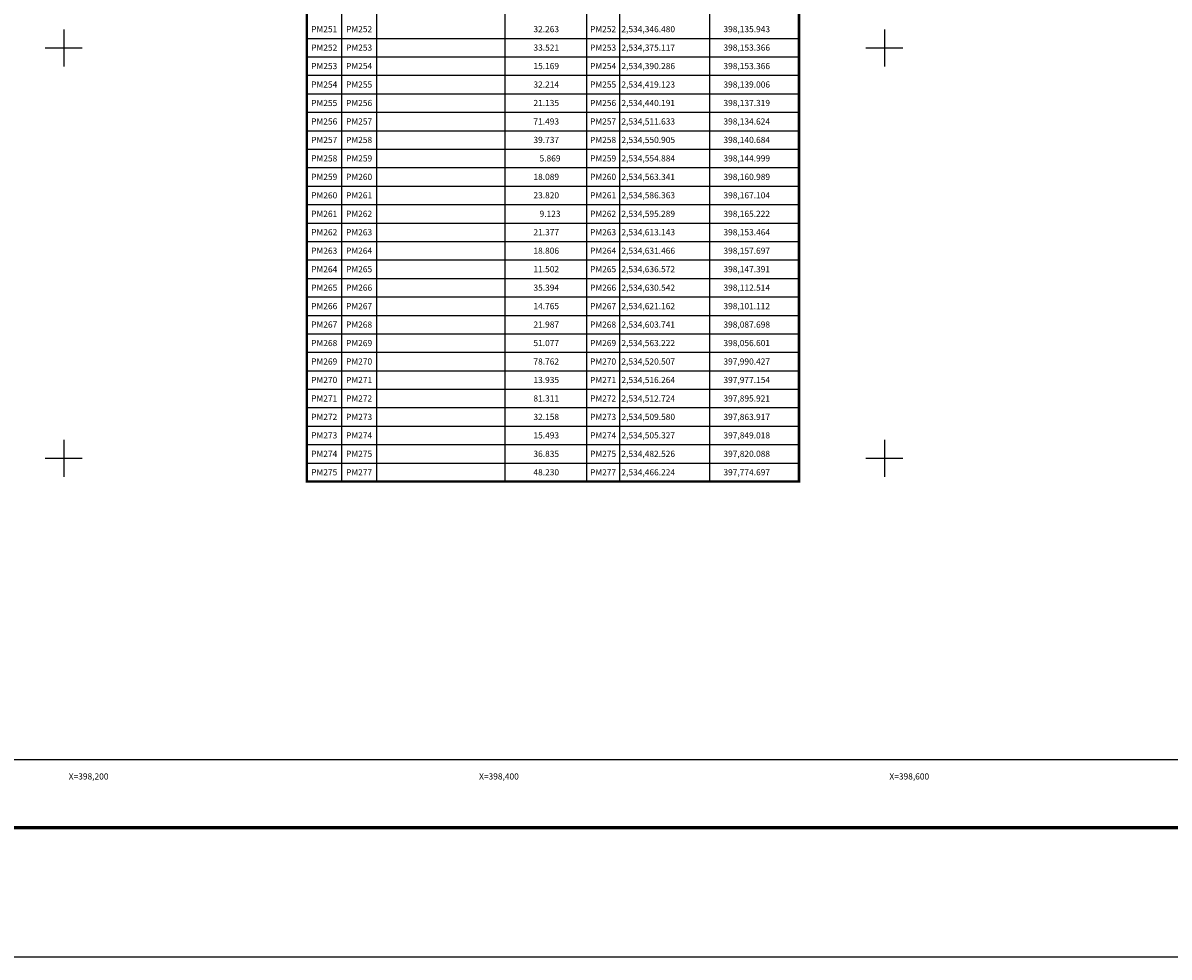
# Model space of a CAD drawing. Units: millimetres. Extents: x 397650 to 400050, y 2534157 to 2535957.
# Drawn here: x 398180 to 398739, y 2534157 to 2534612 of the extents above; entities that cross this region are included whole.
import ezdxf
from ezdxf.enums import TextEntityAlignment as Align

# ---------------------------------------------------------------- set-up
doc = ezdxf.new("R2010")
doc.units = ezdxf.units.MM
for name, color, linetype in [('Cuadricula', 7, 'Continuous'), ('CVL_CUADCON', 1, 'Continuous'), ('CVL_CUADCON_LIN', 8, 'Continuous'), ('CVL_CUADCON_TX', 2, 'Continuous'), ('CVL_RET_TX', 2, 'Continuous'), ('CVL_RETUTM', 8, 'Continuous'), ('MARGEN', 7, 'Continuous')]:
    doc.layers.add(name, color=color, linetype=linetype)
doc.styles.add('MONOTXT4', font='MONOTXT4.shx')

msp = doc.modelspace()

# ---------------------------------------------------------------- linework, layer by layer
msp.add_line((397715.45, 2534219.98), (399967.3, 2534219.98))
at = {"layer": 'Cuadricula', "color": 7, "linetype": 'Continuous'}
msp.add_lwpolyline([(397838.32, 2534253.01), (397774.69, 2534253.01), (397774.69, 2535853.01), (399574.69, 2535853.01), (399574.69, 2534253.01), (397838.32, 2534253.01)], dxfattribs=at)
msp.add_lwpolyline([(397838.32, 2534253.01), (397774.69, 2534253.01), (397774.69, 2535853.01), (399574.69, 2535853.01), (399574.69, 2534253.01), (397838.32, 2534253.01)], dxfattribs=at)
at = {"layer": 'CVL_CUADCON', "color": 0, "linetype": 'Continuous', "const_width": 1.2, "flags": 128}
msp.add_lwpolyline([(398318.48, 2535617.38), (398558.4, 2535617.38), (398558.4, 2534388.68), (398318.48, 2534388.68)], close=True, dxfattribs=at)
at = {"layer": 'CVL_CUADCON_LIN', "color": 0, "linetype": 'Continuous'}
for p, q in [((398352.47, 2535603.13), (398352.47, 2534388.68)), ((398415.08, 2535603.13), (398415.08, 2534388.68)), ((398454.81, 2535603.13), (398454.81, 2534388.68)), ((398470.97, 2535603.13), (398470.97, 2534388.68)), ((398335.46, 2535593.45), (398335.46, 2534388.68)), ((398514.69, 2535593.45), (398514.69, 2534388.68)), ((398318.48, 2534604.68), (398558.4, 2534604.68)), ((398318.48, 2534595.68), (398558.4, 2534595.68)), ((398318.48, 2534586.68), (398558.4, 2534586.68)), ((398318.48, 2534577.68), (398558.4, 2534577.68)), ((398318.48, 2534568.68), (398558.4, 2534568.68)), ((398318.48, 2534559.68), (398558.4, 2534559.68)), ((398318.48, 2534550.68), (398558.4, 2534550.68)), ((398318.48, 2534541.68), (398558.4, 2534541.68)), ((398318.48, 2534532.68), (398558.4, 2534532.68)), ((398318.48, 2534523.68), (398558.4, 2534523.68)), ((398318.48, 2534514.68), (398558.4, 2534514.68)), ((398318.48, 2534505.68), (398558.4, 2534505.68)), ((398318.48, 2534496.68), (398558.4, 2534496.68)), ((398318.48, 2534487.68), (398558.4, 2534487.68)), ((398318.48, 2534478.68), (398558.4, 2534478.68)), ((398318.48, 2534469.68), (398558.4, 2534469.68)), ((398318.48, 2534460.68), (398558.4, 2534460.68)), ((398318.48, 2534451.68), (398558.4, 2534451.68)), ((398318.48, 2534442.68), (398558.4, 2534442.68)), ((398318.48, 2534433.68), (398558.4, 2534433.68)), ((398318.48, 2534424.68), (398558.4, 2534424.68)), ((398318.48, 2534415.68), (398558.4, 2534415.68)), ((398318.48, 2534406.68), (398558.4, 2534406.68)), ((398318.48, 2534397.68), (398558.4, 2534397.68)), ((398318.48, 2534388.68), (398558.4, 2534388.68))]:
    msp.add_line(p, q, dxfattribs=at)
at = {"layer": 'CVL_RETUTM', "color": 8, "linetype": 'Continuous'}
for p, q in [((398200, 2534609), (398200, 2534591)), ((398600, 2534609), (398600, 2534591)), ((398191, 2534600), (398209, 2534600)), ((398591, 2534600), (398609, 2534600)), ((398200, 2534409), (398200, 2534391)), ((398600, 2534409), (398600, 2534391)), ((398191, 2534400), (398209, 2534400)), ((398591, 2534400), (398609, 2534400))]:
    msp.add_line(p, q, dxfattribs=at)
at = {"layer": 'MARGEN', "color": 255, "linetype": 'Continuous', "elevation": 2.32}
msp.add_lwpolyline([(397650.49, 2535956.89), (400050.49, 2535956.89), (400050.49, 2534156.89), (397650.49, 2534156.89)], close=True, dxfattribs=at)
at = {"layer": 'MARGEN', "color": 7, "linetype": 'Continuous'}
msp.add_lwpolyline([(397774.69, 2535853.01), (399574.69, 2535853.01), (399574.69, 2534253.01), (397774.69, 2534253.01)], close=True, dxfattribs=at)
msp.add_lwpolyline([(397774.69, 2535853.01), (399574.69, 2535853.01), (399574.69, 2534253.01), (397774.69, 2534253.01)], close=True, dxfattribs=at)
msp.add_lwpolyline([(397774.69, 2535853.01), (399574.69, 2535853.01), (399574.69, 2534253.01), (397774.69, 2534253.01)], close=True, dxfattribs=at)
msp.add_lwpolyline([(397774.69, 2535853.01), (399574.69, 2535853.01), (399574.69, 2534253.01), (397774.69, 2534253.01)], close=True, dxfattribs=at)
at = {"layer": 'MARGEN', "color": 7, "linetype": 'Continuous', "const_width": 1.6}
msp.add_lwpolyline([(397715.45, 2534219.98), (399967.3, 2534219.98)], dxfattribs=at)

# ---------------------------------------------------------------- texts
at = {"layer": 'CVL_CUADCON_TX', "color": 0, "style": 'MONOTXT4'}
for s, p in [('PM251', (398326.97, 2534607.68)), ('PM252', (398343.97, 2534607.68)), ('PM252', (398462.89, 2534607.68)), ('PM252', (398326.97, 2534598.68)), ('PM253', (398343.97, 2534598.68)), ('PM253', (398462.89, 2534598.68)), ('PM253', (398326.97, 2534589.68)), ('PM254', (398343.97, 2534589.68)), ('PM254', (398462.89, 2534589.68)), ('PM254', (398326.97, 2534580.68)), ('PM255', (398343.97, 2534580.68)), ('PM255', (398462.89, 2534580.68)), ('PM255', (398326.97, 2534571.68)), ('PM256', (398343.97, 2534571.68)), ('PM256', (398462.89, 2534571.68)), ('PM256', (398326.97, 2534562.68)), ('PM257', (398343.97, 2534562.68)), ('PM257', (398462.89, 2534562.68)), ('PM257', (398326.97, 2534553.68)), ('PM258', (398343.97, 2534553.68)), ('PM258', (398462.89, 2534553.68)), ('PM258', (398326.97, 2534544.68)), ('PM259', (398343.97, 2534544.68)), ('PM259', (398462.89, 2534544.68)), ('PM259', (398326.97, 2534535.68)), ('PM260', (398343.97, 2534535.68)), ('PM260', (398462.89, 2534535.68)), ('PM260', (398326.97, 2534526.68)), ('PM261', (398343.97, 2534526.68)), ('PM261', (398462.89, 2534526.68)), ('PM261', (398326.97, 2534517.68)), ('PM262', (398343.97, 2534517.68)), ('PM262', (398462.89, 2534517.68)), ('PM262', (398326.97, 2534508.68)), ('PM263', (398343.97, 2534508.68)), ('PM263', (398462.89, 2534508.68)), ('PM263', (398326.97, 2534499.68)), ('PM264', (398343.97, 2534499.68)), ('PM264', (398462.89, 2534499.68)), ('PM264', (398326.97, 2534490.68)), ('PM265', (398343.97, 2534490.68)), ('PM265', (398462.89, 2534490.68)), ('PM265', (398326.97, 2534481.68)), ('PM266', (398343.97, 2534481.68)), ('PM266', (398462.89, 2534481.68)), ('PM266', (398326.97, 2534472.68)), ('PM267', (398343.97, 2534472.68)), ('PM267', (398462.89, 2534472.68)), ('PM267', (398326.97, 2534463.68)), ('PM268', (398343.97, 2534463.68)), ('PM268', (398462.89, 2534463.68)), ('PM268', (398326.97, 2534454.68)), ('PM269', (398343.97, 2534454.68)), ('PM269', (398462.89, 2534454.68)), ('PM269', (398326.97, 2534445.68)), ('PM270', (398343.97, 2534445.68)), ('PM270', (398462.89, 2534445.68)), ('PM270', (398326.97, 2534436.68)), ('PM271', (398343.97, 2534436.68)), ('PM271', (398462.89, 2534436.68)), ('PM271', (398326.97, 2534427.68)), ('PM272', (398343.97, 2534427.68)), ('PM272', (398462.89, 2534427.68)), ('PM272', (398326.97, 2534418.68)), ('PM273', (398343.97, 2534418.68)), ('PM273', (398462.89, 2534418.68)), ('PM273', (398326.97, 2534409.68)), ('PM274', (398343.97, 2534409.68)), ('PM274', (398462.89, 2534409.68)), ('PM274', (398326.97, 2534400.68)), ('PM275', (398343.97, 2534400.68)), ('PM275', (398462.89, 2534400.68)), ('PM275', (398326.97, 2534391.68)), ('PM277', (398343.97, 2534391.68)), ('PM277', (398462.89, 2534391.68))]:
    msp.add_text(s, height=3, dxfattribs=at).set_placement(p, align=Align.CENTER)
for s, p in [('32.263', (398428.94, 2534607.68)), ('2,534,346.480', (398471.84, 2534607.68)), ('398,135.943', (398521.55, 2534607.68)), ('33.521', (398428.94, 2534598.68)), ('2,534,375.117', (398471.84, 2534598.68)), ('398,153.366', (398521.55, 2534598.68)), ('15.169', (398428.94, 2534589.68)), ('2,534,390.286', (398471.84, 2534589.68)), ('398,153.366', (398521.55, 2534589.68)), ('32.214', (398428.94, 2534580.68)), ('2,534,419.123', (398471.84, 2534580.68)), ('398,139.006', (398521.55, 2534580.68)), ('21.135', (398428.94, 2534571.68)), ('2,534,440.191', (398471.84, 2534571.68)), ('398,137.319', (398521.55, 2534571.68)), ('71.493', (398428.94, 2534562.68)), ('2,534,511.633', (398471.84, 2534562.68)), ('398,134.624', (398521.55, 2534562.68)), ('39.737', (398428.94, 2534553.68)), ('2,534,550.905', (398471.84, 2534553.68)), ('398,140.684', (398521.55, 2534553.68)), ('5.869', (398431.94, 2534544.68)), ('2,534,554.884', (398471.84, 2534544.68)), ('398,144.999', (398521.55, 2534544.68)), ('18.089', (398428.94, 2534535.68)), ('2,534,563.341', (398471.84, 2534535.68)), ('398,160.989', (398521.55, 2534535.68)), ('23.820', (398428.94, 2534526.68)), ('2,534,586.363', (398471.84, 2534526.68)), ('398,167.104', (398521.55, 2534526.68)), ('9.123', (398431.94, 2534517.68)), ('2,534,595.289', (398471.84, 2534517.68)), ('398,165.222', (398521.55, 2534517.68)), ('21.377', (398428.94, 2534508.68)), ('2,534,613.143', (398471.84, 2534508.68)), ('398,153.464', (398521.55, 2534508.68)), ('18.806', (398428.94, 2534499.68)), ('2,534,631.466', (398471.84, 2534499.68)), ('398,157.697', (398521.55, 2534499.68)), ('11.502', (398428.94, 2534490.68)), ('2,534,636.572', (398471.84, 2534490.68)), ('398,147.391', (398521.55, 2534490.68)), ('35.394', (398428.94, 2534481.68)), ('2,534,630.542', (398471.84, 2534481.68)), ('398,112.514', (398521.55, 2534481.68)), ('14.765', (398428.94, 2534472.68)), ('2,534,621.162', (398471.84, 2534472.68)), ('398,101.112', (398521.55, 2534472.68)), ('21.987', (398428.94, 2534463.68)), ('2,534,603.741', (398471.84, 2534463.68)), ('398,087.698', (398521.55, 2534463.68)), ('51.077', (398428.94, 2534454.68)), ('2,534,563.222', (398471.84, 2534454.68)), ('398,056.601', (398521.55, 2534454.68)), ('78.762', (398428.94, 2534445.68)), ('2,534,520.507', (398471.84, 2534445.68)), ('397,990.427', (398521.55, 2534445.68)), ('13.935', (398428.94, 2534436.68)), ('2,534,516.264', (398471.84, 2534436.68)), ('397,977.154', (398521.55, 2534436.68)), ('81.311', (398428.94, 2534427.68)), ('2,534,512.724', (398471.84, 2534427.68)), ('397,895.921', (398521.55, 2534427.68)), ('32.158', (398428.94, 2534418.68)), ('2,534,509.580', (398471.84, 2534418.68)), ('397,863.917', (398521.55, 2534418.68)), ('15.493', (398428.94, 2534409.68)), ('2,534,505.327', (398471.84, 2534409.68)), ('397,849.018', (398521.55, 2534409.68)), ('36.835', (398428.94, 2534400.68)), ('2,534,482.526', (398471.84, 2534400.68)), ('397,820.088', (398521.55, 2534400.68)), ('48.230', (398428.94, 2534391.68)), ('2,534,466.224', (398471.84, 2534391.68)), ('397,774.697', (398521.55, 2534391.68))]:
    msp.add_text(s, height=3, dxfattribs=at).set_placement(p)
at = {"layer": 'CVL_RET_TX', "color": 0, "style": 'MONOTXT4'}
for s, p in [('X=398,200', (398221.83, 2534244.94)), ('X=398,400', (398421.83, 2534244.94)), ('X=398,600', (398621.83, 2534244.94))]:
    msp.add_text(s, height=3, dxfattribs=at).set_placement(p, align=Align.MIDDLE_RIGHT)

doc.saveas('drawing.dxf')
